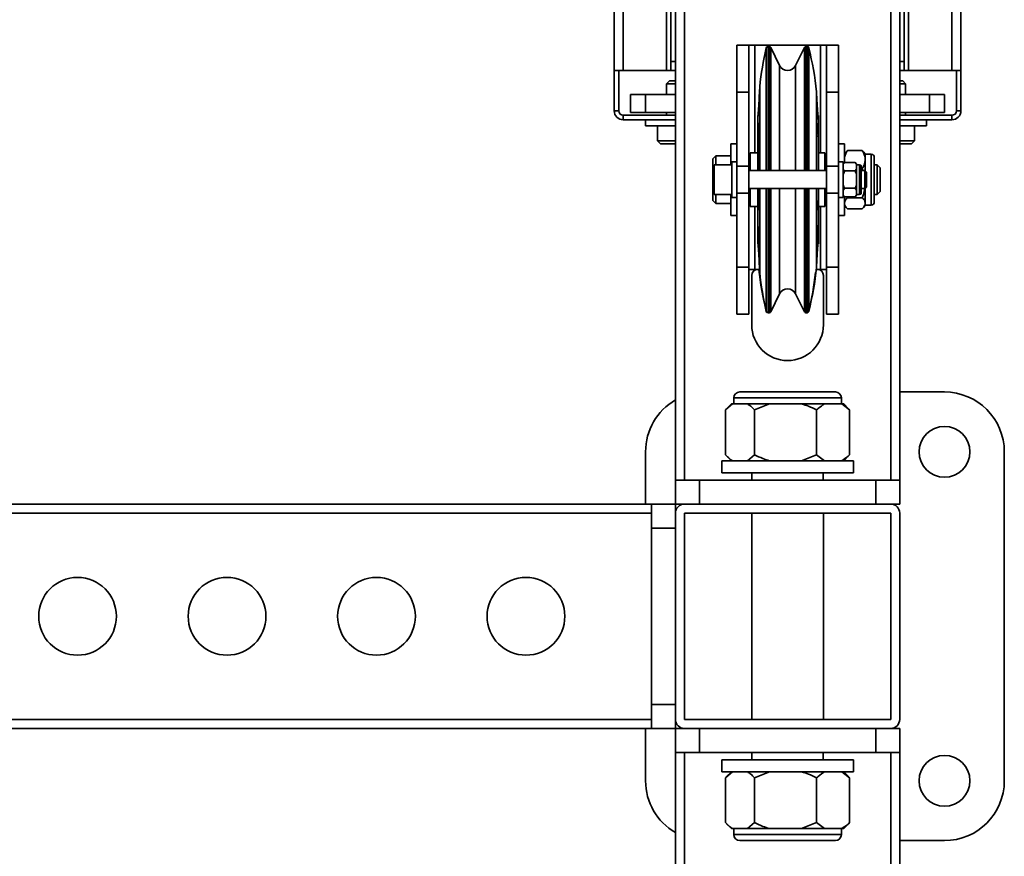
# Model space of a CAD drawing. Units: millimetres. Extents: x 2272 to 3770, y 2166 to 4260.
# Drawn here: x 3327 to 3656, y 3234 to 3513 of the extents above; entities that cross this region are included whole.
import ezdxf
from ezdxf.enums import TextEntityAlignment as Align

# ---------------------------------------------------------------- set-up
doc = ezdxf.new("R2010")
doc.units = ezdxf.units.MM
doc.layers.add('FR - Functional Rig Kit', color=7, linetype='Continuous')
doc.styles.add('Annotative', font='arial.ttf')

# ---------------------------------------------------------------- blocks, each defined once
blk = doc.blocks.new('A$C18c7fcea')
at = {"color": 7, "linetype": 'Continuous', "lineweight": 35}
for p, q in [((1274, 1595.47), (1274, 991.47)), ((1277, 1595.47), (1277, 991.47)), ((1346, 1595.47), (1346, 991.47)), ((1349, 1595.47), (1349, 991.47)), ((1253.53, 1128.47), (1253.53, 1458.47)), ((1256.53, 1128.47), (1256.53, 1458.47)), ((1366.47, 1458.47), (1366.47, 1128.47)), ((1369.47, 1458.47), (1369.47, 1128.47)), ((1272.5, 1131.47), (1272.5, 1455.47)), ((1350.5, 1455.47), (1350.5, 1131.47)), ((1271, 1181.47), (1271, 1128.47)), ((1352, 1128.47), (1352, 1181.47)), ((1294.5, 1136.97), (1298.5, 1136.97)), ((1294.5, 1136.97), (1294.5, 1121.22)), ((1298.5, 1136.97), (1298.5, 1121.22)), ((1298.5, 1136.97), (1300.5, 1136.97)), ((1322.5, 1136.97), (1300.5, 1136.97)), ((1300.5, 1100.97), (1300.5, 1136.97)), ((1305.35, 1136.47), (1304.96, 1136.47)), ((1304.96, 1100.9), (1304.96, 1136.47)), ((1305.35, 1100.9), (1305.35, 1136.47)), ((1318.04, 1136.47), (1317.65, 1136.47)), ((1317.65, 1136.47), (1317.65, 1100.9)), ((1318.04, 1136.47), (1318.04, 1100.9)), ((1322.5, 1136.97), (1324.5, 1136.97)), ((1322.5, 1100.97), (1322.5, 1136.97)), ((1328.5, 1136.97), (1324.5, 1136.97)), ((1324.5, 1121.22), (1324.5, 1136.97)), ((1328.5, 1121.22), (1328.5, 1136.97)), ((1304.39, 1100.81), (1304.39, 1136.01)), ((1308.81, 1130.15), (1305.89, 1136.14)), ((1305.89, 1100.83), (1305.89, 1136.14)), ((1317.11, 1136.14), (1314.19, 1130.15)), ((1317.11, 1136.14), (1317.11, 1100.83)), ((1318.61, 1136.02), (1318.61, 1100.81)), ((1274, 1131.47), (1272.5, 1131.47)), ((1272.5, 1128.47), (1272.5, 1131.47)), ((1308.81, 1099.63), (1308.81, 1130.15)), ((1314.19, 1130.15), (1314.19, 1099.63)), ((1349, 1131.47), (1350.5, 1131.47)), ((1350.5, 1131.47), (1350.5, 1128.47)), ((1256.53, 1128.47), (1253.53, 1128.47)), ((1253.53, 1114.97), (1253.53, 1128.47)), ((1255.03, 1114.97), (1255.03, 1128.47)), ((1256.53, 1128.47), (1271, 1128.47)), ((1272.5, 1128.47), (1271, 1128.47)), ((1274, 1128.47), (1272.5, 1128.47)), ((1349, 1128.47), (1350.5, 1128.47)), ((1352, 1128.47), (1350.5, 1128.47)), ((1352, 1128.47), (1366.47, 1128.47)), ((1369.47, 1128.47), (1366.47, 1128.47)), ((1367.97, 1128.47), (1367.97, 1114.97)), ((1369.47, 1128.47), (1369.47, 1114.97)), ((1272, 1124.97), (1271, 1123.97)), ((1271, 1123.97), (1271, 1120.47)), ((1271, 1123.97), (1274, 1123.97)), ((1272, 1124.97), (1274, 1124.97)), ((1349, 1124.97), (1350, 1124.97)), ((1349, 1123.97), (1351, 1123.97)), ((1351, 1123.97), (1350, 1124.97)), ((1351, 1120.47), (1351, 1123.97)), ((1259, 1114.47), (1259, 1120.47)), ((1259, 1120.47), (1264, 1120.47)), ((1264, 1114.47), (1264, 1120.47)), ((1264, 1120.47), (1274, 1120.47)), ((1294.5, 1121.22), (1298.5, 1121.22)), ((1294.5, 1121.22), (1294.5, 1096.52)), ((1298.5, 1121.22), (1298.5, 1096.52)), ((1302.2, 1123.05), (1302.07, 1121.38)), ((1302.07, 1121.38), (1302.07, 1120.86)), ((1302.2, 1098.21), (1302.2, 1123.05)), ((1321.2, 1120.86), (1321.2, 1121.38)), ((1321.2, 1108.35), (1321.2, 1120.86)), ((1328.5, 1121.22), (1324.5, 1121.22)), ((1324.5, 1096.52), (1324.5, 1121.22)), ((1328.5, 1096.52), (1328.5, 1121.22)), ((1349, 1120.47), (1359, 1120.47)), ((1359, 1114.47), (1359, 1120.47)), ((1359, 1120.47), (1364, 1120.47)), ((1364, 1114.47), (1364, 1120.47)), ((1255.03, 1114.97), (1253.53, 1114.97)), ((1256.53, 1113.47), (1256.53, 1111.97)), ((1274, 1113.47), (1256.53, 1113.47)), ((1259, 1114.47), (1264, 1114.47)), ((1264, 1114.47), (1274, 1114.47)), ((1271, 1114.47), (1271, 1113.47)), ((1301.6, 1113.44), (1301.6, 1113.04)), ((1301.63, 1113.42), (1301.6, 1113.04)), ((1321.8, 1113.44), (1321.65, 1113.44)), ((1321.8, 1112.2), (1321.8, 1113.44)), ((1349, 1114.47), (1359, 1114.47)), ((1366.47, 1113.47), (1349, 1113.47)), ((1351, 1113.47), (1351, 1114.47)), ((1359, 1114.47), (1364, 1114.47)), ((1366.47, 1113.47), (1366.47, 1111.97)), ((1367.97, 1114.97), (1369.47, 1114.97)), ((1274, 1111.97), (1256.53, 1111.97)), ((1264, 1111.97), (1264, 1109.97)), ((1274, 1109.97), (1264, 1109.97)), ((1268, 1109.97), (1268, 1104.97)), ((1301.6, 1113.04), (1301.6, 1109.05)), ((1321.8, 1106.54), (1321.8, 1112.2)), ((1366.47, 1111.97), (1349, 1111.97)), ((1358, 1109.97), (1349, 1109.97)), ((1354, 1104.97), (1354, 1109.97)), ((1358, 1109.97), (1358, 1111.97)), ((1301.6, 1109.05), (1301.63, 1109.37)), ((1301.6, 1106.54), (1301.6, 1109.05)), ((1301.63, 1109.37), (1302.05, 1109.37)), ((1302.07, 1108.35), (1302.07, 1094.97)), ((1321.2, 1094.97), (1321.2, 1108.35)), ((1321.22, 1109.37), (1321.65, 1109.37)), ((1268, 1104.97), (1269, 1103.97)), ((1268, 1104.97), (1274, 1104.97)), ((1269, 1103.97), (1274, 1103.97)), ((1294.5, 1103.97), (1292.5, 1103.97)), ((1292.5, 1103.97), (1292.5, 1096.97)), ((1301.6, 1106.54), (1301.6, 1094.97)), ((1302.07, 1106.54), (1301.6, 1106.54)), ((1321.8, 1106.54), (1321.2, 1106.54)), ((1321.8, 1094.97), (1321.8, 1106.54)), ((1330.5, 1103.97), (1328.5, 1103.97)), ((1330.5, 1103.97), (1330.5, 1101.63)), ((1349, 1104.97), (1354, 1104.97)), ((1349, 1103.97), (1353, 1103.97)), ((1353, 1103.97), (1354, 1104.97)), ((1301.6, 1100.97), (1299, 1100.97)), ((1299, 1100.97), (1299, 1094.97)), ((1304.39, 1094.97), (1304.39, 1100.81)), ((1304.96, 1094.97), (1304.96, 1100.9)), ((1305.35, 1094.97), (1305.35, 1100.9)), ((1305.89, 1094.97), (1305.89, 1100.83)), ((1317.11, 1100.83), (1317.11, 1094.97)), ((1317.65, 1100.9), (1317.65, 1094.97)), ((1318.04, 1100.9), (1318.04, 1094.97)), ((1318.61, 1100.81), (1318.61, 1094.97)), ((1324, 1100.97), (1321.8, 1100.97)), ((1324, 1094.97), (1324, 1100.97)), ((1330.5, 1101.63), (1330.5, 1097.64)), ((1331.01, 1101.14), (1330.5, 1100.49)), ((1331.03, 1101.13), (1331.5, 1101.69)), ((1336.5, 1101.69), (1331.5, 1101.69)), ((1336.5, 1101.69), (1336.97, 1101.13)), ((1337.5, 1100.49), (1336.99, 1101.14)), ((1337.5, 1100.49), (1337.5, 1098.97)), ((1339.5, 1100.47), (1337.5, 1100.47)), ((1339.5, 1083.47), (1339.5, 1100.47)), ((1287.5, 1099.97), (1286.5, 1098.97)), ((1286.5, 1098.97), (1286.5, 1090.63)), ((1292.9, 1096.97), (1286.9, 1096.97)), ((1286.9, 1086.97), (1286.9, 1096.97)), ((1292.5, 1099.97), (1287.5, 1099.97)), ((1287.5, 1099.97), (1287.5, 1096.97)), ((1294.5, 1097.97), (1292.9, 1097.97)), ((1292.9, 1091.97), (1292.9, 1097.97)), ((1299, 1096.97), (1298.5, 1096.97)), ((1302.2, 1094.97), (1302.2, 1098.21)), ((1308.81, 1094.97), (1308.81, 1099.63)), ((1314.19, 1099.63), (1314.19, 1094.97)), ((1324.5, 1096.97), (1324, 1096.97)), ((1330.1, 1097.97), (1328.5, 1097.97)), ((1330.1, 1089.67), (1330.1, 1097.97)), ((1330.6, 1097.74), (1330.1, 1097.24)), ((1330.6, 1097.74), (1330.1, 1097.14)), ((1330.5, 1098.34), (1330.67, 1097.74)), ((1334.1, 1097.74), (1330.6, 1097.74)), ((1334.6, 1097.24), (1334.1, 1097.74)), ((1334.6, 1097.14), (1334.1, 1097.74)), ((1334.6, 1097.24), (1334.6, 1097.14)), ((1334.6, 1097.14), (1334.6, 1096.3)), ((1335.6, 1096.97), (1334.6, 1096.97)), ((1335.6, 1086.97), (1335.6, 1096.97)), ((1337.5, 1098.97), (1337.5, 1098.65)), ((1337.5, 1098.65), (1337.5, 1098.34)), ((1337.5, 1098.34), (1337.5, 1094.87)), ((1340.5, 1099.47), (1340.5, 1084.47)), ((1341.5, 1096.97), (1340.5, 1096.97)), ((1342.5, 1095.97), (1341.5, 1096.97)), ((1341.5, 1096.97), (1341.5, 1091.01)), ((1294.5, 1096.52), (1298.5, 1096.52)), ((1294.5, 1096.52), (1294.5, 1087.42)), ((1298.5, 1096.52), (1298.5, 1087.42)), ((1324.5, 1094.97), (1298.5, 1094.97)), ((1328.5, 1096.52), (1324.5, 1096.52)), ((1324.5, 1087.42), (1324.5, 1096.52)), ((1328.5, 1087.42), (1328.5, 1096.52)), ((1330.1, 1095.46), (1330.6, 1094.86)), ((1334.1, 1094.86), (1330.6, 1094.86)), ((1334.1, 1094.86), (1334.6, 1095.46)), ((1334.6, 1096.3), (1334.6, 1095.46)), ((1334.6, 1095.46), (1334.6, 1093.65)), ((1334.6, 1093.65), (1334.6, 1091.97)), ((1336.1, 1096.47), (1336.1, 1087.47)), ((1336.5, 1095.62), (1336.1, 1095.62)), ((1337.4, 1094.97), (1336.1, 1094.97)), ((1336.71, 1094.97), (1336.5, 1095.62)), ((1337.9, 1094.47), (1337.4, 1094.97)), ((1337.4, 1088.97), (1337.4, 1094.97)), ((1337.9, 1094.47), (1337.9, 1089.47)), ((1342.5, 1095.97), (1342.5, 1091.2)), ((1286.5, 1090.63), (1286.5, 1084.97)), ((1292.9, 1085.97), (1292.9, 1091.97)), ((1334.6, 1091.97), (1334.6, 1090.29)), ((1334.6, 1090.29), (1334.6, 1088.48)), ((1341.5, 1091.01), (1341.5, 1086.97)), ((1342.5, 1091.2), (1342.5, 1087.97)), ((1286.9, 1086.97), (1292.9, 1086.97)), ((1287.5, 1086.97), (1287.5, 1083.97)), ((1292.5, 1086.97), (1292.5, 1079.97)), ((1294.5, 1087.42), (1298.5, 1087.42)), ((1294.5, 1087.42), (1294.5, 1062.72)), ((1298.5, 1088.97), (1324.5, 1088.97)), ((1298.5, 1087.42), (1298.5, 1062.72)), ((1298.5, 1086.97), (1299, 1086.97)), ((1299, 1088.97), (1299, 1082.97)), ((1301.6, 1088.97), (1301.6, 1084.77)), ((1302.07, 1088.97), (1302.07, 1086.51)), ((1302.2, 1060.9), (1302.2, 1088.97)), ((1304.39, 1047.93), (1304.39, 1088.97)), ((1304.96, 1047.47), (1304.96, 1088.97)), ((1305.35, 1047.47), (1305.35, 1088.97)), ((1305.89, 1047.8), (1305.89, 1088.97)), ((1308.81, 1053.79), (1308.81, 1088.97)), ((1314.19, 1088.97), (1314.19, 1053.79)), ((1317.11, 1088.97), (1317.11, 1047.8)), ((1317.65, 1088.97), (1317.65, 1047.47)), ((1318.04, 1088.97), (1318.04, 1047.47)), ((1318.61, 1088.97), (1318.61, 1047.92)), ((1321.2, 1086.51), (1321.2, 1088.97)), ((1321.8, 1084.77), (1321.8, 1088.97)), ((1324, 1082.97), (1324, 1088.97)), ((1324, 1086.97), (1324.5, 1086.97)), ((1328.5, 1087.42), (1324.5, 1087.42)), ((1324.5, 1062.72), (1324.5, 1087.42)), ((1328.5, 1062.72), (1328.5, 1087.42)), ((1330.1, 1085.97), (1330.1, 1089.67)), ((1330.6, 1089.08), (1330.1, 1088.48)), ((1334.1, 1089.08), (1330.6, 1089.08)), ((1334.6, 1088.48), (1334.1, 1089.08)), ((1334.6, 1088.48), (1334.6, 1087.64)), ((1334.6, 1087.64), (1334.6, 1086.8)), ((1334.6, 1086.97), (1335.6, 1086.97)), ((1336.1, 1088.97), (1337.4, 1088.97)), ((1337.4, 1088.97), (1337.9, 1089.47)), ((1337.5, 1089.07), (1337.5, 1084.27)), ((1340.5, 1086.97), (1341.5, 1086.97)), ((1341.5, 1086.97), (1342.5, 1087.97)), ((1286.5, 1084.97), (1287.5, 1083.97)), ((1287.5, 1083.97), (1292.5, 1083.97)), ((1292.9, 1085.97), (1294.5, 1085.97)), ((1301.6, 1084.77), (1301.6, 1082.4)), ((1301.6, 1084.77), (1302.05, 1084.77)), ((1321.2, 1067.55), (1321.2, 1086.51)), ((1321.22, 1084.77), (1321.8, 1084.77)), ((1321.8, 1076.2), (1321.8, 1084.77)), ((1328.5, 1085.97), (1330.1, 1085.97)), ((1330.1, 1086.8), (1330.6, 1086.2)), ((1330.1, 1086.7), (1330.6, 1086.2)), ((1330.5, 1086.3), (1330.5, 1079.97)), ((1334.1, 1086.2), (1330.6, 1086.2)), ((1331.41, 1086.2), (1331.5, 1085.91)), ((1336.5, 1085.91), (1331.5, 1085.91)), ((1334.1, 1086.2), (1334.6, 1086.8)), ((1334.1, 1086.2), (1334.6, 1086.7)), ((1334.6, 1086.8), (1334.6, 1086.7)), ((1337.5, 1084.27), (1337.5, 1084.08)), ((1337.5, 1084.08), (1337.5, 1083.89)), ((1337.5, 1083.89), (1337.5, 1083.46)), ((1299, 1082.97), (1301.6, 1082.97)), ((1300.5, 1061.97), (1300.5, 1082.97)), ((1301.6, 1082.4), (1301.6, 1076.36)), ((1301.63, 1082.22), (1301.6, 1082.4)), ((1301.63, 1082.22), (1301.88, 1082.22)), ((1321.38, 1082.22), (1321.65, 1082.22)), ((1321.8, 1082.97), (1324, 1082.97)), ((1322.5, 1061.97), (1322.5, 1082.97)), ((1330.5, 1083.46), (1331.01, 1082.8)), ((1336.5, 1082.25), (1331.5, 1082.25)), ((1336.99, 1082.8), (1337.5, 1083.46)), ((1337.5, 1083.47), (1339.5, 1083.47)), ((1292.5, 1079.97), (1294.5, 1079.97)), ((1328.5, 1079.97), (1330.5, 1079.97)), ((1301.6, 1076.36), (1301.63, 1076.08)), ((1301.6, 1076.36), (1301.6, 1076.2)), ((1301.6, 1076.2), (1301.6, 1070.5)), ((1321.8, 1076.2), (1321.66, 1076.2)), ((1321.8, 1070.5), (1321.8, 1076.2)), ((1301.6, 1070.5), (1301.99, 1070.5)), ((1321.28, 1070.5), (1321.8, 1070.5)), ((1302.07, 1067.55), (1302.07, 1062.56)), ((1321.2, 1062.56), (1321.2, 1067.55)), ((1294.5, 1062.72), (1298.5, 1062.72)), ((1294.5, 1062.72), (1294.5, 1046.97)), ((1298.5, 1062.72), (1298.5, 1046.97)), ((1300.5, 1061.97), (1298.5, 1061.97)), ((1302.11, 1061.97), (1300.5, 1061.97)), ((1302.07, 1062.56), (1302.2, 1060.9)), ((1322.5, 1061.97), (1321.14, 1061.97)), ((1324.5, 1061.97), (1322.5, 1061.97)), ((1328.5, 1062.72), (1324.5, 1062.72)), ((1324.5, 1046.97), (1324.5, 1062.72)), ((1328.5, 1046.97), (1328.5, 1062.72)), ((1299.5, 1059.97), (1299.5, 1043.47)), ((1323.5, 1043.47), (1323.5, 1059.97)), ((1305.89, 1047.8), (1308.81, 1053.79)), ((1314.19, 1053.79), (1317.11, 1047.8)), ((1304.96, 1047.47), (1305.35, 1047.47)), ((1317.11, 1047.8), (1317.11, 1047.8)), ((1317.65, 1047.47), (1318.04, 1047.47)), ((1294.5, 1046.97), (1298.5, 1046.97)), ((1328.5, 1046.97), (1324.5, 1046.97)), ((1293.5, 1018.97), (1293.5, 1016.97)), ((1326.75, 1018.97), (1293.5, 1018.97)), ((1325.05, 1020.97), (1295.5, 1020.97)), ((1327.5, 1020.97), (1325.05, 1020.97)), ((1329.5, 1018.97), (1326.75, 1018.97)), ((1329.5, 1016.97), (1329.5, 1018.97)), ((1364, 1020.97), (1349, 1020.97)), ((1290.73, 1014.97), (1293.08, 1016.97)), ((1290.73, 1014.97), (1290.73, 999.97)), ((1292.72, 1016.97), (1291.09, 1015.35)), ((1293.08, 1016.97), (1292.72, 1016.97)), ((1293.08, 1016.97), (1295.59, 1016.97)), ((1295.59, 1016.97), (1298.11, 1016.97)), ((1305.47, 1016.97), (1298.11, 1016.97)), ((1300.46, 1014.97), (1305.47, 1016.97)), ((1300.46, 1014.97), (1300.46, 999.97)), ((1305.47, 1016.97), (1310.84, 1016.97)), ((1310.84, 1016.97), (1316.21, 1016.97)), ((1323.89, 1016.97), (1316.21, 1016.97)), ((1321.23, 1014.97), (1321.23, 999.97)), ((1323.89, 1016.97), (1326.75, 1016.97)), ((1326.75, 1016.97), (1329.6, 1016.97)), ((1329.6, 1016.97), (1332.27, 1014.97)), ((1330.28, 1016.97), (1329.6, 1016.97)), ((1331.91, 1015.35), (1330.28, 1016.97)), ((1332.27, 1014.97), (1331.87, 1015.31)), ((1332.27, 1014.97), (1332.27, 999.97)), ((1264, 1000.97), (1264, 983.47)), ((1289.5, 997.97), (1289.5, 993.97)), ((1333.5, 997.97), (1289.5, 997.97)), ((1291.12, 999.57), (1292.72, 997.97)), ((1300.46, 999.97), (1298.11, 997.97)), ((1321.23, 999.97), (1316.21, 997.97)), ((1323.89, 997.97), (1321.23, 999.97)), ((1330.28, 997.97), (1331.88, 999.57)), ((1331.87, 999.59), (1332.27, 999.97)), ((1333.5, 993.97), (1333.5, 997.97)), ((1384, 890.97), (1384, 1000.97)), ((1274, 991.47), (1274, 983.47)), ((1274, 991.47), (1282, 991.47)), ((1282, 991.47), (1282, 983.47)), ((1282, 991.47), (1341, 991.47)), ((1333.5, 993.97), (1289.5, 993.97)), ((1299.55, 993.97), (1299.55, 991.47)), ((1323.45, 991.47), (1323.45, 993.97)), ((1341, 991.47), (1341, 983.47)), ((1341, 991.47), (1349, 991.47)), ((1349, 991.47), (1349, 983.47)), ((232, 983.47), (1266, 983.47)), ((1274, 983.47), (1266, 983.47)), ((1266, 983.47), (1266, 975.47)), ((1274, 983.47), (1274, 980.47)), ((1274, 983.47), (1277, 983.47)), ((1346, 983.47), (1277, 983.47)), ((1346, 983.47), (1349, 983.47)), ((232, 980.47), (1266, 980.47)), ((1274, 980.47), (1274, 911.47)), ((1346, 980.47), (1277, 980.47)), ((1277, 980.47), (1277, 911.47)), ((1299.5, 980.47), (1299.5, 911.47)), ((1323.5, 911.47), (1323.5, 980.47)), ((1346, 911.47), (1346, 980.47)), ((1349, 911.47), (1349, 980.47)), ((1274, 975.47), (1266, 975.47)), ((1266, 975.47), (1266, 916.47)), ((1274, 916.47), (1266, 916.47)), ((1266, 916.47), (1266, 908.47)), ((232, 911.47), (1266, 911.47)), ((1274, 911.47), (1274, 908.47)), ((1277, 911.47), (1346, 911.47)), ((232, 908.47), (1266, 908.47)), ((1264, 908.47), (1264, 890.97)), ((1274, 908.47), (1266, 908.47)), ((1274, 900.47), (1274, 908.47)), ((1277, 908.47), (1274, 908.47)), ((1277, 908.47), (1346, 908.47)), ((1282, 900.47), (1282, 908.47)), ((1341, 900.47), (1341, 908.47)), ((1349, 908.47), (1346, 908.47)), ((1349, 900.47), (1349, 908.47)), ((1274, 347.13), (1274, 900.47)), ((1282, 900.47), (1274, 900.47)), ((1277, 296.47), (1277, 900.47)), ((1341, 900.47), (1282, 900.47)), ((1299.55, 900.47), (1299.55, 897.97)), ((1323.45, 897.97), (1323.45, 900.47)), ((1349, 900.47), (1341, 900.47)), ((1346, 296.47), (1346, 900.47)), ((1349, 296.47), (1349, 900.47)), ((1289.5, 897.97), (1289.5, 893.97)), ((1289.5, 897.97), (1333.5, 897.97)), ((1333.5, 893.97), (1333.5, 897.97)), ((1289.5, 893.97), (1333.5, 893.97)), ((1290.73, 891.97), (1293.08, 893.97)), ((1292.72, 893.97), (1291.09, 892.35)), ((1300.46, 891.97), (1305.47, 893.97)), ((1329.6, 893.97), (1332.27, 891.97)), ((1331.91, 892.35), (1330.28, 893.97)), ((1290.73, 876.97), (1290.73, 891.97)), ((1300.46, 876.97), (1300.46, 891.97)), ((1321.23, 876.97), (1321.23, 891.97)), ((1332.27, 891.97), (1331.87, 892.31)), ((1332.27, 876.97), (1332.27, 891.97)), ((1291.12, 876.57), (1292.72, 874.97)), ((1300.46, 876.97), (1298.11, 874.97)), ((1321.23, 876.97), (1316.21, 874.97)), ((1323.89, 874.97), (1321.23, 876.97)), ((1330.28, 874.97), (1331.88, 876.57)), ((1331.87, 876.59), (1332.27, 876.97)), ((1292.72, 874.97), (1293.08, 874.97)), ((1295.59, 874.97), (1293.08, 874.97)), ((1293.5, 874.97), (1293.5, 872.97)), ((1293.5, 872.97), (1329.5, 872.97)), ((1298.11, 874.97), (1295.59, 874.97)), ((1298.11, 874.97), (1305.47, 874.97)), ((1310.84, 874.97), (1305.47, 874.97)), ((1316.21, 874.97), (1310.84, 874.97)), ((1316.21, 874.97), (1323.89, 874.97)), ((1326.75, 874.97), (1323.89, 874.97)), ((1329.6, 874.97), (1326.75, 874.97)), ((1329.5, 872.97), (1329.5, 874.97)), ((1329.6, 874.97), (1330.28, 874.97)), ((1295.5, 870.97), (1327.5, 870.97)), ((1349, 870.97), (1364, 870.97))]:
    blk.add_line(p, q, dxfattribs=at)
for centre, radius in [((1364, 1000.97), 8.5), ((1074, 945.97), 13), ((1124, 945.97), 13), ((1174, 945.97), 13), ((1224, 945.97), 13), ((1364, 890.97), 8.5)]:
    blk.add_circle(centre, radius, dxfattribs=at)
for centre, radius, start, end in [((1304.96, 1135.88), 0.594, 90, 166.9912), ((1305.35, 1135.87), 0.6, 26.4806, 90.2117), ((1317.63, 1135.91), 0.563, 87.3867, 155.929), ((1318.04, 1135.87), 0.595, 13.907, 90), ((1411.56, 1111.25), 110, 166.9912, 173.8438), ((1211.84, 1109.58), 110, 6.156, 13.907), ((1311.5, 1131.47), 3, 206, 334), ((1256.53, 1114.97), 3, 180, 270), ((1256.53, 1114.97), 1.5, 180, 270), ((1366.47, 1114.97), 1.5, 270, 0), ((1366.47, 1114.97), 3, 270, 0), ((1339.5, 1099.47), 1, 0, 90), ((1335.6, 1096.47), 0.5, 0, 90), ((1335.6, 1087.47), 0.5, 270, 0), ((1339.5, 1084.47), 1, 270, 0), ((1301.5, 1059.97), 2, 90, 180), ((1411.16, 1074.36), 110, 186.4676, 193.907), ((1411.56, 1072.69), 110, 186.1562, 193.0088), ((1211.84, 1074.36), 110, 346.093, 353.844), ((1211.44, 1072.69), 110, 346.9912, 353.8438), ((1321.5, 1059.97), 2, 0, 90), ((1311.5, 1052.47), 3, 26, 154), ((1304.96, 1048.06), 0.594, 193.0088, 270), ((1305.35, 1048.07), 0.6, 269.7883, 333.5194), ((1305.37, 1048.03), 0.563, 267.3867, 335.929), ((1317.63, 1048.03), 0.563, 204.071, 272.6133), ((1318.04, 1048.07), 0.595, 270, 346.093), ((1311.5, 1043.47), 12, 180, 0), ((1284, 1000.97), 20, 120, 180), ((1295.5, 1018.97), 2, 90, 180), ((1327.5, 1018.97), 2, 0, 90), ((1364, 1000.97), 20, 0, 90), ((1277, 980.47), 3, 90, 180), ((1346, 980.47), 3, 0, 90), ((1277, 911.47), 3, 180, 270), ((1346, 911.47), 3, 270, 0), ((1284, 890.97), 20, 180, 240), ((1364, 890.97), 20, 270, 0), ((1295.5, 872.97), 2, 180, 270), ((1327.5, 872.97), 2, 270, 0)]:
    blk.add_arc(centre, radius, start, end, dxfattribs=at)
for points, knots in [([(1302.07, 1120.86), (1302.07, 1120.68), (1302.06, 1120.33), (1302, 1119.06), (1301.92, 1117.67), (1301.83, 1116.14), (1301.73, 1114.77), (1301.66, 1113.79), (1301.63, 1113.42)], [0, 0, 0, 0, 0.195268, 0.390531, 0.58594, 0.685973, 0.882438, 1, 1, 1, 1]), ([(1321.65, 1113.42), (1321.6, 1114.04), (1321.52, 1115.04), (1321.41, 1116.7), (1321.32, 1118.26), (1321.24, 1119.73), (1321.21, 1120.56), (1321.2, 1120.79), (1321.2, 1120.86)], [0, 0, 0, 0, 0.196472, 0.314032, 0.509905, 0.70579, 0.901384, 1, 1, 1, 1]), ([(1321.8, 1112.2), (1321.8, 1112.14), (1321.8, 1112.04), (1321.77, 1112.16), (1321.73, 1112.48), (1321.69, 1112.93), (1321.66, 1113.28), (1321.65, 1113.42)], [0, 0, 0, 0, 0.213285, 0.426557, 0.640175, 0.854467, 1, 1, 1, 1]), ([(1301.63, 1109.37), (1301.68, 1109.76), (1301.77, 1110.53), (1301.89, 1110.95), (1301.99, 1110.75), (1302.06, 1109.92), (1302.07, 1108.89), (1302.07, 1108.35)], [0, 0, 0, 0, 0.196661, 0.393332, 0.589756, 0.785762, 1, 1, 1, 1]), ([(1321.2, 1108.35), (1321.21, 1108.85), (1321.21, 1109.83), (1321.27, 1110.7), (1321.37, 1110.96), (1321.49, 1110.59), (1321.59, 1109.79), (1321.65, 1109.37)], [0, 0, 0, 0, 0.195451, 0.390898, 0.586491, 0.782434, 1, 1, 1, 1]), ([(1321.65, 1109.37), (1321.66, 1109.2), (1321.7, 1108.87), (1321.74, 1108.21), (1321.78, 1107.52), (1321.8, 1106.95), (1321.8, 1106.66), (1321.8, 1106.54)], [0, 0, 0, 0, 0.214947, 0.429902, 0.644626, 0.858737, 1, 1, 1, 1]), ([(1331.5, 1101.69), (1331.49, 1101.66), (1331.23, 1101.25), (1330.79, 1100.41), (1330.55, 1099.51), (1330.5, 1099.02), (1330.5, 1098.97)], [0, 0, 0, 0, 0.023941, 0.477145, 0.939169, 1, 1, 1, 1]), ([(1337.5, 1098.97), (1337.5, 1099.02), (1337.45, 1099.5), (1337.21, 1100.4), (1336.78, 1101.24), (1336.51, 1101.66), (1336.5, 1101.69)], [0, 0, 0, 0, 0.06083, 0.513029, 0.976059, 1, 1, 1, 1]), ([(1336.5, 1095.62), (1336.65, 1095.88), (1337.18, 1096.75), (1337.37, 1097.68), (1337.5, 1098.34)], [0, 0, 0, 0, 0.291694, 1, 1, 1, 1]), ([(1330.6, 1094.86), (1330.49, 1094.63), (1330.3, 1094.23), (1330.16, 1093.82), (1330.1, 1093.65)], [0, 0, 0, 0, 0.582763, 1, 1, 1, 1]), ([(1334.6, 1093.65), (1334.54, 1093.82), (1334.4, 1094.23), (1334.21, 1094.63), (1334.1, 1094.86)], [0, 0, 0, 0, 0.417237, 1, 1, 1, 1]), ([(1330.1, 1090.29), (1330.12, 1090.23), (1330.26, 1089.82), (1330.44, 1089.42), (1330.6, 1089.08)], [0, 0, 0, 0, 0.15124, 1, 1, 1, 1]), ([(1334.1, 1089.08), (1334.26, 1089.42), (1334.44, 1089.82), (1334.58, 1090.23), (1334.6, 1090.29)], [0, 0, 0, 0, 0.84876, 1, 1, 1, 1]), ([(1336.5, 1085.91), (1336.76, 1086.6), (1337.15, 1087.61), (1337.28, 1088.67), (1337.32, 1089)], [0, 0, 0, 0, 0.691563, 1, 1, 1, 1]), ([(1302.07, 1086.51), (1302.07, 1085.9), (1302.06, 1084.67), (1302, 1083.18), (1301.91, 1082.19), (1301.78, 1081.75), (1301.68, 1082.05), (1301.63, 1082.22)], [0, 0, 0, 0, 0.195451, 0.390898, 0.586491, 0.782434, 1, 1, 1, 1]), ([(1321.65, 1082.22), (1321.6, 1082.06), (1321.5, 1081.76), (1321.38, 1082.12), (1321.28, 1083.06), (1321.22, 1084.55), (1321.21, 1085.84), (1321.2, 1086.51)], [0, 0, 0, 0, 0.196661, 0.393332, 0.589755, 0.785762, 1, 1, 1, 1]), ([(1321.8, 1084.77), (1321.8, 1084.55), (1321.8, 1084.12), (1321.77, 1083.44), (1321.73, 1082.84), (1321.69, 1082.43), (1321.66, 1082.28), (1321.65, 1082.22)], [0, 0, 0, 0, 0.213285, 0.426557, 0.640175, 0.854467, 1, 1, 1, 1]), ([(1331.5, 1085.91), (1331.25, 1085.64), (1330.73, 1085.11), (1330.58, 1084.55), (1330.5, 1084.27)], [0, 0, 0, 0, 0.49417, 1, 1, 1, 1]), ([(1330.5, 1083.89), (1330.58, 1083.62), (1330.73, 1083.06), (1331.24, 1082.52), (1331.5, 1082.25)], [0, 0, 0, 0, 0.492747, 1, 1, 1, 1]), ([(1337.5, 1084.27), (1337.42, 1084.54), (1337.27, 1085.11), (1336.76, 1085.64), (1336.5, 1085.91)], [0, 0, 0, 0, 0.492747, 1, 1, 1, 1]), ([(1336.5, 1082.25), (1336.75, 1082.52), (1337.27, 1083.05), (1337.42, 1083.61), (1337.5, 1083.89)], [0, 0, 0, 0, 0.49417, 1, 1, 1, 1]), ([(1301.63, 1076.08), (1301.68, 1075.57), (1301.75, 1074.75), (1301.86, 1073.15), (1301.96, 1071.48), (1302.03, 1069.63), (1302.07, 1068.31), (1302.07, 1067.74), (1302.07, 1067.55)], [0, 0, 0, 0, 0.196472, 0.314032, 0.509905, 0.70579, 0.901384, 1, 1, 1, 1]), ([(1321.2, 1067.55), (1321.21, 1067.96), (1321.21, 1068.77), (1321.27, 1070.52), (1321.35, 1072.12), (1321.45, 1073.71), (1321.54, 1075), (1321.62, 1075.79), (1321.65, 1076.08)], [0, 0, 0, 0, 0.195268, 0.390531, 0.58594, 0.685973, 0.882438, 1, 1, 1, 1]), ([(1321.65, 1076.08), (1321.66, 1076.23), (1321.7, 1076.54), (1321.74, 1076.75), (1321.78, 1076.73), (1321.8, 1076.53), (1321.8, 1076.29), (1321.8, 1076.2)], [0, 0, 0, 0, 0.214947, 0.429902, 0.644626, 0.858737, 1, 1, 1, 1]), ([(1302.07, 1063.08), (1302.07, 1063.26), (1302.06, 1063.61), (1302, 1064.89), (1301.91, 1066.53), (1301.78, 1068.51), (1301.68, 1069.83), (1301.63, 1070.52)], [0, 0, 0, 0, 0.195451, 0.390898, 0.586491, 0.782434, 1, 1, 1, 1]), ([(1321.65, 1070.52), (1321.6, 1069.9), (1321.5, 1068.65), (1321.38, 1066.72), (1321.28, 1065.04), (1321.22, 1063.67), (1321.21, 1063.28), (1321.2, 1063.08)], [0, 0, 0, 0, 0.196661, 0.393332, 0.589755, 0.785762, 1, 1, 1, 1]), ([(1298.11, 1016.97), (1298.46, 1016.73), (1299.27, 1016.19), (1300.03, 1015.41), (1300.46, 1014.97)], [0, 0, 0, 0, 0.440109, 1, 1, 1, 1]), ([(1316.21, 1016.97), (1316.97, 1016.73), (1318.69, 1016.19), (1320.31, 1015.41), (1321.23, 1014.97)], [0, 0, 0, 0, 0.440109, 1, 1, 1, 1]), ([(1321.23, 1014.97), (1321.4, 1015.13), (1322.26, 1015.93), (1323.17, 1016.51), (1323.89, 1016.97)], [0, 0, 0, 0, 0.199113, 1, 1, 1, 1]), ([(1293.08, 997.97), (1292.72, 998.21), (1291.92, 998.75), (1291.16, 999.53), (1290.73, 999.97)], [0, 0, 0, 0, 0.440109, 1, 1, 1, 1]), ([(1305.47, 997.97), (1304.72, 998.21), (1303, 998.75), (1301.37, 999.53), (1300.46, 999.97)], [0, 0, 0, 0, 0.440109, 1, 1, 1, 1]), ([(1332.27, 999.97), (1332.1, 999.81), (1331.24, 999.01), (1330.33, 998.43), (1329.6, 997.97)], [0, 0, 0, 0, 0.199113, 1, 1, 1, 1]), ([(1298.11, 893.97), (1298.46, 893.73), (1299.27, 893.19), (1300.03, 892.41), (1300.46, 891.97)], [0, 0, 0, 0, 0.440109, 1, 1, 1, 1]), ([(1316.21, 893.97), (1316.97, 893.73), (1318.69, 893.19), (1320.31, 892.41), (1321.23, 891.97)], [0, 0, 0, 0, 0.440109, 1, 1, 1, 1]), ([(1321.23, 891.97), (1321.4, 892.13), (1322.26, 892.93), (1323.17, 893.51), (1323.89, 893.97)], [0, 0, 0, 0, 0.199113, 1, 1, 1, 1]), ([(1293.08, 874.97), (1292.72, 875.21), (1291.92, 875.75), (1291.16, 876.53), (1290.73, 876.97)], [0, 0, 0, 0, 0.440109, 1, 1, 1, 1]), ([(1305.47, 874.97), (1304.72, 875.21), (1303, 875.75), (1301.37, 876.53), (1300.46, 876.97)], [0, 0, 0, 0, 0.440109, 1, 1, 1, 1]), ([(1332.27, 876.97), (1332.1, 876.81), (1331.24, 876.01), (1330.33, 875.43), (1329.6, 874.97)], [0, 0, 0, 0, 0.199113, 1, 1, 1, 1])]:
    blk.add_open_spline(points, degree=3, knots=knots, dxfattribs=at)
blk = doc.blocks.new('A$C521c6930')
at = {"layer": 'FR - Functional Rig Kit'}
blk.add_blockref('A$C18c7fcea', (0, 235.88), dxfattribs=at)
at = {"style": 'Annotative'}
blk.add_attdef('960I-AAF', text='', height=100, dxfattribs=at).set_placement((757.76, 86.18), align=Align.MIDDLE_CENTER)

msp = doc.modelspace()

# ---------------------------------------------------------------- block references
at = {"layer": 'FR - Functional Rig Kit'}
msp.add_blockref('A$C521c6930', (2272.48, 2132.01), dxfattribs=at)

doc.saveas('drawing.dxf')
